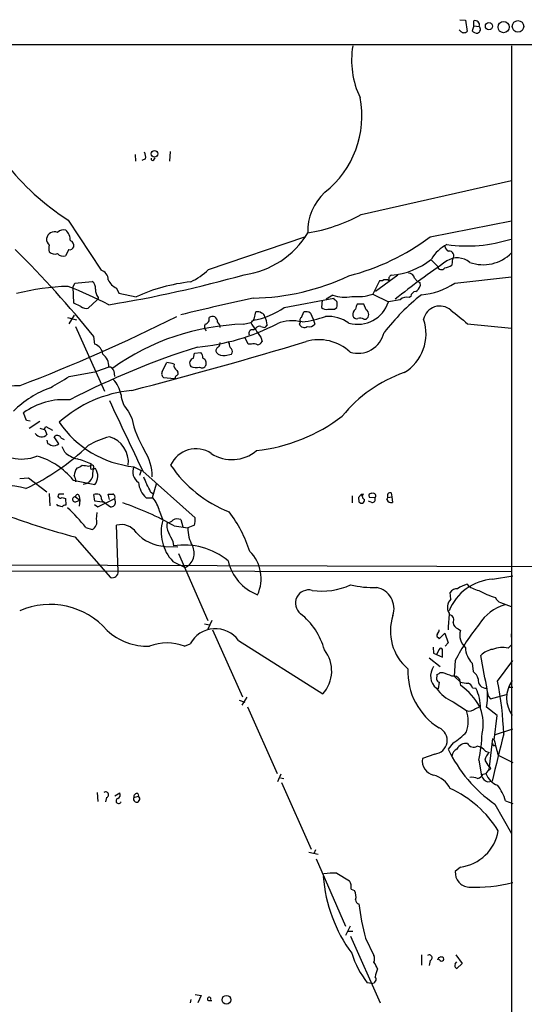
# Model space of a CAD drawing. Extents: x -114074 to 114538, y -203911 to 24808.
# Drawn here: x 779 to 856, y 24632 to 24781 of the extents above; entities that cross this region are included whole.
import ezdxf

# ---------------------------------------------------------------- set-up
doc = ezdxf.new("R2010")
doc.units = 0
doc.header["$MEASUREMENT"] = 0
doc.layers.add('MAIN', color=5, linetype='CONTINUOUS')

msp = doc.modelspace()

# ---------------------------------------------------------------- linework, layer by layer
at = {"layer": 'MAIN'}
for p, q in [((845.7353, 24781.4013), (846.582, 24781.3166)), ((846.582, 24781.3166), (846.836, 24779.6233)), ((847.852, 24780.47), (847.598, 24779.708)), ((847.852, 24780.47), (847.852, 24781.232)), ((847.852, 24780.47), (848.6987, 24780.3853)), ((845.9047, 24779.6233), (845.6507, 24779.8773)), ((702.056, 24777.5913), (1044.702, 24777.676)), ((853.6093, 24777.422), (853.5247, 24292.3666)), ((796.3747, 24760.912), (796.4593, 24759.896)), ((801.7087, 24761.3353), (801.624, 24759.896)), ((797.9833, 24760.2346), (797.3907, 24759.9806)), ((799.2533, 24760.0653), (799.4227, 24760.404)), ((830.7493, 24751.768), (853.6093, 24756.9326)), ((786.2147, 24750.9213), (791.21, 24743.3013)), ((841.248, 24748.3813), (853.6093, 24750.8366)), ((807.5507, 24743.386), (822.198, 24748.3813)), ((786.2993, 24746.434), (785.7913, 24745.5026)), ((841.3327, 24744.91), (842.3487, 24743.894)), ((844.6347, 24745.0793), (844.55, 24744.0633)), ((786.9767, 24740.7613), (787.2307, 24741.354)), ((787.2307, 24741.354), (789.8553, 24741.608)), ((833.5433, 24741.6926), (832.5273, 24739.6606)), ((836.3373, 24742.5393), (832.9507, 24740.084)), ((833.9667, 24741.6926), (833.5433, 24741.6926)), ((838.8773, 24742.116), (839.3007, 24741.608)), ((839.6393, 24741.4386), (839.724, 24740.9306)), ((844.9733, 24741.354), (853.6093, 24742.2853)), ((787.0613, 24738.306), (786.9767, 24740.7613)), ((793.5807, 24740.592), (793.9193, 24739.83)), ((790.6173, 24738.814), (789.2627, 24737.544)), ((790.7867, 24739.1526), (790.702, 24738.814)), ((793.9193, 24739.83), (796.544, 24739.2373)), ((819.0653, 24737.6286), (826.6007, 24739.068)), ((824.8227, 24738.7293), (824.738, 24737.6286)), ((826.4313, 24739.4913), (825.4153, 24738.8986)), ((826.6853, 24738.814), (826.6007, 24739.068)), ((832.5273, 24739.6606), (834.898, 24738.4753)), ((836.676, 24738.814), (834.898, 24738.4753)), ((838.2847, 24739.322), (838.0307, 24739.1526)), ((788.162, 24737.798), (787.0613, 24738.306)), ((814.4933, 24735.8506), (814.7473, 24736.9513)), ((821.69, 24736.1046), (822.0287, 24736.9513)), ((826.6853, 24737.3746), (827.024, 24737.6286)), ((831.1727, 24738.1366), (830.1567, 24738.1366)), ((831.5113, 24737.29), (831.1727, 24738.1366)), ((786.13, 24736.1046), (787.4847, 24735.766)), ((787.146, 24736.4433), (786.2993, 24735.1733)), ((821.3513, 24735.0886), (821.5207, 24735.4273)), ((823.0447, 24736.782), (823.468, 24735.8506)), ((823.468, 24735.8506), (823.722, 24735.0886)), ((831.1727, 24735.8506), (831.5113, 24735.8506)), ((787.3153, 24734.75), (791.718, 24724.9286)), ((812.8847, 24735.0886), (813.9853, 24735.3426)), ((814.324, 24734.242), (814.7473, 24734.496)), ((815.5093, 24734.75), (816.102, 24734.5806)), ((816.4407, 24735.004), (816.102, 24734.5806)), ((846.9207, 24735.1733), (853.6093, 24734.496)), ((790.2787, 24732.0406), (790.1093, 24733.226)), ((810.6833, 24732.21), (810.514, 24732.464)), ((813.562, 24732.0406), (813.054, 24733.1413)), ((815.5093, 24733.1413), (815.6787, 24732.464)), ((814.07, 24732.0406), (813.562, 24732.0406)), ((805.2647, 24729.924), (805.434, 24730.686)), ((805.434, 24730.686), (806.3653, 24730.7706)), ((810.0907, 24730.3473), (811.022, 24730.5166)), ((786.384, 24727.13), (790.5327, 24727.892)), ((792.3953, 24728.5693), (790.5327, 24727.892)), ((793.1573, 24727.9766), (793.242, 24727.13)), ((800.5233, 24727.892), (801.2007, 24729.2466)), ((802.7247, 24728.0613), (802.894, 24727.8073)), ((802.3013, 24726.7913), (800.7773, 24726.9606)), ((802.4707, 24726.876), (802.3013, 24726.7913)), ((779.8647, 24720.4413), (779.4413, 24721.6266)), ((780.4573, 24720.3566), (779.8647, 24720.4413)), ((795.3587, 24721.8806), (795.8667, 24720.78)), ((780.288, 24719.256), (781.8967, 24720.3566)), ((782.574, 24719.0866), (782.828, 24719.51)), ((782.6587, 24719.0866), (782.9973, 24718.3246)), ((782.828, 24719.51), (783.844, 24719.002)), ((782.9973, 24717.478), (783.082, 24716.97)), ((784.7753, 24716.8853), (784.098, 24717.986)), ((785.114, 24717.8166), (785.622, 24717.5626)), ((785.7067, 24715.6153), (785.2833, 24716.462)), ((789.3473, 24713.4986), (789.6013, 24713.5833)), ((796.2053, 24713.414), (797.306, 24712.8213)), ((778.8487, 24711.636), (780.2033, 24711.7206)), ((780.2033, 24711.7206), (782.9973, 24709.604)), ((797.306, 24712.8213), (797.052, 24712.0593)), ((797.56, 24712.7366), (805.5187, 24705.6246)), ((786.9767, 24711.382), (790.2787, 24710.7046)), ((799.592, 24710.7893), (798.9993, 24708.6726)), ((783.336, 24709.35), (783.4207, 24707.4873)), ((785.5373, 24709.2653), (784.7753, 24709.2653)), ((785.2833, 24708.7573), (785.7913, 24708.588)), ((785.7913, 24708.588), (785.876, 24707.572)), ((787.3153, 24708.842), (787.9927, 24708.334)), ((787.908, 24708.9266), (787.9927, 24708.334)), ((790.2787, 24708.1646), (790.1093, 24709.1806)), ((790.702, 24707.318), (793.3267, 24708.588)), ((791.2947, 24708.5033), (791.3793, 24708.2493)), ((792.48, 24708.4186), (792.3107, 24709.2653)), ((793.4113, 24708.08), (793.3267, 24708.588)), ((798.068, 24708.6726), (799.084, 24708.6726)), ((798.7453, 24709.604), (799.084, 24709.35)), ((829.3947, 24709.0113), (829.3947, 24707.9106)), ((830.7493, 24709.1806), (830.326, 24708.7573)), ((830.7493, 24709.1806), (830.326, 24708.7573)), ((830.326, 24708.7573), (830.4107, 24708.08)), ((831.088, 24709.2653), (830.7493, 24709.1806)), ((830.7493, 24709.1806), (830.9187, 24708.9266)), ((832.866, 24708.6726), (832.0193, 24708.7573)), ((834.644, 24708.4186), (834.8133, 24708.7573)), ((834.8133, 24708.7573), (835.406, 24708.842)), ((835.3213, 24709.4346), (835.406, 24708.842)), ((835.406, 24708.842), (835.4907, 24707.9953)), ((784.606, 24707.4873), (784.5213, 24707.7413)), ((787.4, 24708.08), (787.9927, 24708.334)), ((787.9927, 24708.334), (787.908, 24707.4026)), ((790.194, 24707.6566), (790.702, 24707.318)), ((791.8027, 24707.9953), (790.2787, 24708.1646)), ((791.3793, 24708.2493), (792.6493, 24707.318)), ((832.358, 24707.9953), (831.85, 24708.1646)), ((790.5327, 24705.4553), (790.6173, 24706.4713)), ((800.1, 24706.6406), (800.608, 24705.286)), ((788.924, 24704.1853), (789.8553, 24703.8466)), ((793.8347, 24697.4966), (793.5807, 24704.524)), ((802.3013, 24704.4393), (804.418, 24704.1006)), ((803.3173, 24705.3706), (803.656, 24704.27)), ((805.434, 24704.524), (804.418, 24704.1006)), ((787.2307, 24702.746), (792.6493, 24696.5653)), ((800.9467, 24701.3066), (802.894, 24701.222)), ((802.132, 24702.0686), (802.2167, 24701.3913)), ((802.9787, 24700.206), (807.466, 24690.046)), ((802.132, 24699.0206), (803.9947, 24698.0893)), ((760.476, 24697.5813), (853.694, 24697.4966)), ((850.7307, 24696.3113), (853.7787, 24696.8193)), ((844.3807, 24693.2633), (844.296, 24694.2793)), ((851.916, 24692.7553), (853.5247, 24692.1626)), ((806.958, 24689.538), (807.72, 24689.3686)), ((808.0587, 24690.046), (807.466, 24688.6913)), ((808.1433, 24688.6066), (812.7153, 24678.4466)), ((842.6027, 24687.252), (843.4493, 24688.0986)), ((843.4493, 24688.0986), (843.9573, 24686.6593)), ((845.4813, 24688.776), (845.82, 24688.522)), ((853.6093, 24687.506), (853.6093, 24688.014)), ((803.91, 24686.1513), (804.7567, 24686.49)), ((812.1227, 24686.998), (824.9073, 24678.87)), ((841.6713, 24685.982), (841.756, 24685.0506)), ((842.4333, 24687.4213), (842.6027, 24687.252)), ((843.9573, 24686.6593), (843.534, 24686.1513)), ((853.1013, 24685.8126), (853.6093, 24686.3206)), ((841.756, 24685.0506), (843.1107, 24684.458)), ((842.6027, 24685.6433), (842.1793, 24684.8813)), ((843.1107, 24684.458), (843.1107, 24685.6433)), ((849.5453, 24681.3253), (848.9527, 24684.712)), ((841.0787, 24684.3733), (842.772, 24683.0186)), ((845.058, 24683.95), (844.8887, 24681.5793)), ((847.598, 24683.5266), (847.7673, 24682.2566)), ((851.4927, 24680.8173), (853.7787, 24683.95)), ((842.264, 24681.8333), (842.1793, 24681.0713)), ((843.1953, 24682.0873), (842.6873, 24682.0873)), ((844.8887, 24681.5793), (845.82, 24680.648)), ((842.6027, 24680.648), (842.4333, 24679.632)), ((845.9047, 24680.14), (845.7353, 24681.0713)), ((847.6827, 24679.8013), (848.1907, 24679.7166)), ((849.7993, 24679.7166), (850.0533, 24678.5313)), ((850.0533, 24678.5313), (850.392, 24678.108)), ((850.392, 24678.108), (852.8473, 24678.7853)), ((853.1013, 24679.886), (853.7787, 24679.886)), ((812.2073, 24677.9386), (813.054, 24677.6)), ((813.3927, 24678.362), (812.6307, 24677.1766)), ((844.7193, 24677.6846), (846.7513, 24676.33)), ((813.4773, 24676.9226), (817.9647, 24666.7626)), ((848.106, 24676.6686), (848.7833, 24676.9226)), ((851.408, 24675.568), (849.7993, 24676.838)), ((850.9847, 24671.8426), (851.408, 24675.568)), ((851.154, 24672.6893), (853.7787, 24673.536)), ((844.7193, 24671.4193), (843.9573, 24670.488)), ((850.7307, 24672.0966), (850.2227, 24667.7786)), ((841.9253, 24669.726), (840.0627, 24669.0486)), ((849.63, 24670.1493), (850.2227, 24669.98)), ((851.5773, 24669.5566), (853.7787, 24668.456)), ((848.614, 24668.7946), (849.0373, 24666.424)), ((818.5573, 24666.678), (818.0493, 24665.4926)), ((849.2913, 24666.678), (849.7147, 24666.7626)), ((850.138, 24667.3553), (849.7147, 24666.7626)), ((850.2227, 24667.7786), (850.138, 24667.3553)), ((818.4727, 24666.0853), (818.9807, 24666.0006)), ((818.642, 24665.408), (823.1293, 24655.248)), ((849.9687, 24665.4926), (850.646, 24665.5773)), ((790.6173, 24663.884), (790.702, 24662.5293)), ((793.3267, 24663.376), (794.0887, 24663.7993)), ((796.798, 24663.7146), (796.8827, 24663.2913)), ((792.0567, 24663.122), (791.8873, 24662.4446)), ((796.2053, 24663.122), (796.8827, 24663.2913)), ((851.0693, 24662.106), (853.6093, 24657.6186)), ((852.678, 24662.614), (853.7787, 24662.1906)), ((822.7907, 24654.8246), (824.23, 24654.486)), ((823.8067, 24655.1633), (823.5527, 24654.5706)), ((823.8913, 24653.8086), (828.3787, 24643.564)), ((827.024, 24651.6073), (828.9713, 24650.422)), ((845.82, 24652.5386), (845.058, 24651.8613)), ((829.2253, 24649.152), (829.7333, 24648.9826)), ((829.056, 24643.564), (828.3787, 24642.1246)), ((828.7173, 24642.802), (829.4793, 24642.802)), ((829.1407, 24642.04), (833.628, 24631.88)), ((831.4267, 24641.7013), (832.6967, 24639.0766)), ((839.8933, 24639.1613), (839.8933, 24637.6373)), ((841.248, 24638.3146), (841.0787, 24637.5526)), ((842.772, 24638.3146), (842.518, 24638.5686)), ((845.058, 24637.8066), (845.312, 24638.1453)), ((845.1427, 24639.1613), (846.074, 24637.8913)), ((846.074, 24637.8913), (845.312, 24637.1293)), ((832.358, 24634.8433), (831.6807, 24634.928)), ((804.8413, 24632.388), (804.7567, 24631.88)), ((805.5187, 24633.15), (806.45, 24632.9806)), ((806.45, 24632.9806), (805.942, 24631.88)), ((807.5507, 24632.2186), (808.0587, 24632.2186))]:
    msp.add_line(p, q, dxfattribs=at)
for centre, radius in [((850.173, 24780.4206), 0.5484), ((852.4008, 24780.2741), 0.8539), ((854.5814, 24780.3816), 0.8758), ((799.3348, 24760.9976), 0.5139), ((231.9302, -89605.5741), 114305.7801), ((810.2605, 24632.3602), 0.6613)]:
    msp.add_circle(centre, radius, dxfattribs=at)
for centre, radius, start, end in [((848.0637, 24780.597), 0.6694, 341.562344, 108.437656), ((848.272, 24779.9522), 0.6079, 286.503357, 45.426479), ((846.3704, 24780.0466), 0.6293, 222.269402, 317.724474), ((848.3478, 24780.3548), 0.9902, 220.782042, 275.615598), ((842.4476, 24775.2209), 13.1538, 170.367032, 205.548535), ((816.0521, 24766.7468), 14.7955, 308.418317, 10.913566), ((796.3751, 24760.4887), 1.6282, 351.021336, 27.901296), ((807.6328, 24784.0274), 39.4303, 218.20253, 237.09902), ((799.0839, 24760.2628), 0.2601, 167.454468, 310.620402), ((830.6366, 24749.2178), 8.019, 132.239372, 181.742219), ((818.4949, 24774.1976), 25.5589, 279.290879, 298.649963), ((784.1763, 24747.8348), 1.297, 70.652833, 166.966644), ((785.5373, 24748.1169), 1.3244, 75.183114, 134.681863), ((784.2932, 24747.784), 2.2601, 0.116614, 45.54675), ((811.2636, 24755.7271), 13.2137, 277.416789, 329.264986), ((784.3303, 24748.1218), 1.4177, 179.777705, 225.462975), ((786.312, 24747.0527), 0.7745, 345.384107, 71.845796), ((820.2467, 24776.3293), 34.9592, 284.308651, 306.922737), ((846.794, 24769.0385), 22.0484, 262.164085, 287.774401), ((667.616, 24634.51), 157.3196, 38.864958, 45.352481), ((784.8171, 24746.6033), 1.5658, 161.068631, 198.931369), ((784.1634, 24746.9302), 1.1754, 225.258507, 292.120033), ((786.4586, 24747.0448), 0.6312, 255.382563, 342.71908), ((846.2407, 24742.1774), 5.5859, 116.045775, 149.71211), ((844.4177, 24747.0838), 0.9787, 188.330454, 247.427866), ((844.1811, 24745.545), 0.6501, 314.245906, 102.35577), ((849.2853, 24750.275), 6.1327, 250.709425, 314.834845), ((785.4104, 24746.413), 0.9869, 215.40202, 292.703826), ((834.3891, 24753.649), 11.1487, 274.796376, 309.079899), ((939.4908, 24607.5225), 167.2956, 124.893856, 128.252215), ((845.3465, 24742.1927), 2.9868, 50.176499, 121.4533), ((790.7814, 24741.833), 1.5296, 1.086365, 73.727359), ((799.7284, 24751.8621), 11.534, 296.314014, 312.702848), ((837.8274, 24741.7829), 1.1015, 17.602583, 83.818923), ((842.9525, 24743.9987), 0.6128, 189.837372, 324.169927), ((842.8707, 24746.7872), 3.1999, 280.417271, 301.654071), ((789.1856, 24740.6195), 1.194, 350.50849, 55.882708), ((794.4697, 24742.751), 2.3349, 202.380135, 247.619865), ((762.6007, 24920.7053), 185.0674, 279.264552, 285.793051), ((807.5905, 24715.3439), 26.3234, 95.994879, 114.812249), ((813.8606, 24774.0644), 34.9995, 270.75863, 295.424642), ((834.4747, 24741.0156), 0.8464, 53.116564, 126.883436), ((835.5752, 24741.9467), 0.6447, 113.192756, 203.212594), ((881.82, 24826.1732), 94.6529, 243.306795, 243.535978), ((839.072, 24750.0688), 10.5249, 274.475571, 304.104223), ((787.0736, 24705.9874), 34.8692, 91.411456, 104.503998), ((763.2883, 24681.8975), 63.2499, 62.600586, 68.74782), ((792.0992, 24740.2957), 1.7405, 175.818927, 221.053693), ((839.1737, 24739.195), 0.898, 98.130102, 171.869898), ((838.4682, 24741.2411), 1.2936, 296.563071, 346.111999), ((997.7603, 23919.0571), 840.2778, 102.6094591, 103.3797003), ((828.1875, 24744.7945), 5.5864, 251.67727, 281.591531), ((826.3884, 24738.0937), 0.7791, 22.400936, 67.599064), ((825.5405, 24738.1792), 1.5824, 339.637627, 7.677432), ((830.2182, 24739.9946), 4.9202, 254.298859, 342.013946), ((830.1145, 24747.1321), 7.8514, 264.118839, 287.897023), ((862.8935, 24711.2413), 36.4947, 129.067365, 141.782689), ((837.6496, 24737.7981), 1.4071, 74.285605, 133.781982), ((788.9239, 24738.5879), 1.0975, 226.033708, 287.980951), ((812.3133, 24747.3227), 11.8138, 279.799432, 304.857448), ((815.0014, 24736.0202), 0.9651, 52.120851, 105.264491), ((822.3251, 24735.5969), 1.3865, 58.733619, 102.344134), ((825.4155, 24738.2782), 0.9386, 223.795632, 285.688804), ((826.1773, 24991.3743), 254.0002, 269.885409, 270.114592), ((830.4893, 24736.5339), 1.0251, 124.90548, 189.846414), ((831.4248, 24737.2906), 1.5244, 146.291169, 176.841227), ((831.0458, 24736.5703), 0.8571, 302.894679, 57.105321), ((842.696, 24735.3346), 2.5174, 47.994687, 168.172295), ((1353.6698, 25371.2131), 813.2289, 231.2256014, 231.4547756), ((685.1036, 24970.6119), 262.2003, 290.968529, 296.653424), ((806.857, 24735.8777), 0.8107, 283.242543, 16.253137), ((808.1285, 24735.5001), 0.7802, 354.646003, 129.210348), ((808.2986, 24734.5947), 1.0302, 359.215785, 53.919879), ((687.2393, 24862.5965), 179.6054, 314.885431, 315.114614), ((815.5146, 24736.1999), 0.5875, 358.966174, 82.232638), ((814.5924, 24735.1169), 1.8517, 356.504536, 35.389486), ((820.2658, 24729.3583), 6.2537, 76.037974, 111.589596), ((821.8311, 24735.7095), 0.4195, 109.652905, 222.275527), ((818.8655, 24755.5363), 20.3183, 278.231955, 288.553817), ((825.6691, 24730.7273), 5.557, 54.618497, 93.491245), ((830.082, 24736.5461), 0.6312, 197.280921, 284.617437), ((830.6373, 24735.1262), 0.9008, 53.5321, 116.078638), ((833.7394, 24733.6135), 6.8672, 300.926268, 19.011979), ((813.8251, 24699.3534), 35.7476, 91.507436, 125.654445), ((803.0143, 24763.6866), 32.1951, 275.066128, 297.669405), ((807.7527, 24734.6848), 0.8168, 150.371708, 228.548797), ((814.2182, 24733.7128), 0.5397, 78.694232, 205.553719), ((817.4708, 24736.9417), 3.8348, 204.645014, 224.748556), ((815.2976, 24734.1149), 0.6694, 71.565051, 145.296185), ((818.2318, 24735.8401), 3.8335, 204.637661, 224.749525), ((822.0794, 24735.3934), 0.7894, 202.715347, 305.403516), ((822.8753, 24735.8085), 1.1114, 252.261221, 319.627411), ((638.1618, 25336.7907), 631.7772, 284.4550903, 286.9518046), ((814.9227, 24732.7664), 0.8142, 275.539741, 338.198591), ((824.2865, 24725.7343), 6.998, 47.035387, 105.91728), ((830.2767, 24734.7101), 4.0435, 252.428561, 347.262937), ((841.7199, 24617.7795), 119.3531, 107.486118, 117.575824), ((789.7841, 24730.433), 1.682, 2.848967, 72.898774), ((809.2862, 24731.067), 0.625, 118.291442, 208.311933), ((808.6514, 24732.21), 0.6826, 299.738635, 7.11981), ((811.6688, 24732.1131), 0.9902, 174.384402, 229.217958), ((810.5773, 24730.94), 0.614, 316.405547, 43.587694), ((814.466, 24731.2314), 0.9009, 53.544775, 116.075842), ((790.2118, 24728.7214), 2.1888, 356.015281, 55.103196), ((805.4765, 24729.1478), 0.8046, 105.262614, 217.861243), ((805.7185, 24730.0208), 0.9902, 354.39016, 49.217958), ((806.4101, 24729.1792), 0.8007, 333.607767, 68.46568), ((809.8215, 24731.8653), 1.5416, 225.241775, 280.056204), ((792.4307, 24727.8286), 0.7415, 11.51299, 92.736234), ((801.0679, 24727.5402), 0.6484, 147.138401, 243.371717), ((801.0537, 24726.0983), 3.1517, 66.681342, 87.326695), ((803.134, 24728.8093), 0.8526, 167.585625, 241.312851), ((805.631, 24730.4082), 1.9237, 245.763835, 287.079518), ((806.5664, 24729.0456), 0.6033, 232.129181, 338.380224), ((361.5966, 25445.9549), 834.9572, 300.3516518, 300.5808357), ((789.6022, 24723.4897), 4.7321, 10.302356, 42.828267), ((803.0209, 24726.8337), 0.5518, 122.463229, 175.603684), ((802.5552, 24727.638), 0.3787, 296.585347, 26.55152), ((844.2413, 24707.8111), 21.0971, 109.29921, 140.892678), ((773.428, 24887.7611), 162.0793, 269.402107, 271.946523), ((789.0094, 24710.6188), 15.807, 110.37761, 134.565047), ((797.7049, 24705.8565), 19.2448, 95.481063, 131.870325), ((785.5605, 24713.1981), 10.4156, 84.997663, 125.980135), ((3483.1961, 25988.1134), 2973.0838, 205.1733071, 205.4024899), ((798.0646, 24724.568), 3.8137, 183.487679, 224.803466), ((812.827, 24724.664), 17.3993, 192.898629, 210.362012), ((811.8861, 24742.0047), 26.3009, 276.431056, 307.427639), ((824.5912, 24888.5196), 174.5651, 255.843203, 256.072354), ((797.7615, 24728.909), 15.573, 214.059565, 264.264879), ((782.1715, 24719.0728), 1.1143, 211.293556, 317.822462), ((784.5479, 24717.5531), 0.6243, 24.960352, 136.103203), ((796.1781, 24704.7055), 13.7858, 105.560441, 120.10811), ((791.2487, 24714.0465), 4.1274, 354.738332, 72.643243), ((765.1893, 24741.4913), 34.6056, 294.937415, 314.079055), ((868.0906, 24886.1154), 189.3056, 243.316946, 243.546143), ((784.0133, 24717.7745), 1.1711, 257.473315, 310.594926), ((805.6517, 24711.8872), 4.2495, 56.873485, 155.224859), ((779.172, 24720.8397), 6.2558, 256.044392, 291.584222), ((778.6892, 24704.834), 10.5621, 38.31246, 74.716668), ((788.9543, 24719.3537), 4.952, 229.0187, 253.758678), ((784.6833, 24703.2617), 11.6992, 64.683897, 75.718594), ((791.8107, 24711.9149), 7.1887, 359.801539, 33.373071), ((811.1238, 24720.1813), 5.6872, 236.369169, 310.694614), ((789.2829, 24711.9644), 2.139, 143.237247, 177.457158), ((787.1641, 24714.8712), 1.6763, 283.988163, 314.129898), ((831.1893, 24967.583), 257.5066, 260.419417, 260.6486), ((790.6603, 24713.4139), 1.0623, 156.511757, 203.483297), ((789.813, 24713.3293), 0.3275, 309.810051, 129.810051), ((832.3805, 24543.7269), 174.5652, 103.927638, 104.156789), ((811.5702, 24709.6932), 21.8093, 171.078808, 174.666073), ((788.6143, 24711.9911), 2.1036, 322.297727, 33.755788), ((797.9344, 24712.6259), 1.9002, 155.497154, 236.394398), ((817.5459, 24724.2466), 18.9751, 213.883188, 248.797555), ((785.1431, 24711.0128), 2.2598, 2.922039, 27.586725), ((788.4795, 24712.2709), 1.4818, 270.819781, 338.199309), ((1094.2485, 24838.2971), 322.4168, 203.082814, 203.311997), ((775.7924, 24694.5292), 16.0849, 75.646174, 123.155681), ((800.8195, 24711.53), 3.9668, 187.047621, 226.081656), ((795.4762, 24708.5536), 3.4337, 17.812818, 38.7875), ((785.0152, 24708.9972), 0.3598, 131.822669, 318.177331), ((787.2814, 24708.4525), 0.391, 85.025816, 287.660917), ((787.6117, 24708.8843), 0.2994, 8.124688, 188.121983), ((790.5326, 24708.1649), 1.1004, 67.370923, 112.624271), ((790.6174, 24708.5879), 0.6826, 352.88019, 60.261365), ((792.6494, 24878.6151), 169.3501, 269.885409, 270.114558), ((792.8399, 24708.7679), 0.519, 339.717891, 73.41919), ((795.2468, 24705.484), 4.9891, 13.404521, 39.725582), ((830.8023, 24708.3287), 0.4639, 212.419092, 11.176681), ((831.4126, 24708.8899), 0.4962, 130.84924, 251.762219), ((832.2903, 24709.0113), 0.3714, 65.774365, 223.145356), ((832.4064, 24708.4881), 0.4952, 264.390726, 21.872304), ((832.5866, 24708.969), 0.4073, 313.308883, 110.691064), ((835.279, 24708.6303), 0.6694, 198.437656, 288.437656), ((835.1802, 24709.0113), 0.4462, 71.565051, 214.694342), ((742.6123, 24538.0482), 174.5654, 75.851179, 76.080322), ((785.9356, 24706.6145), 0.9594, 93.561805, 132.837328), ((762.3258, 24681.9055), 34.6966, 39.950994, 46.680404), ((792.7341, 24707.9952), 0.6825, 262.862488, 7.137512), ((778.9383, 24662.4897), 48.0166, 60.885245, 71.07443), ((818.8381, 24820.5041), 121.9262, 249.8398, 254.975393), ((789.2364, 24705.0542), 1.357, 297.135328, 17.193067), ((802.8038, 24704.2199), 1.2601, 65.951177, 122.216968), ((802.1749, 24705.3284), 3.3569, 346.135551, 5.062153), ((794.5516, 24694.3274), 20.2428, 17.886448, 37.163867), ((794.2992, 24701.9192), 2.7021, 33.823565, 105.420822), ((806.8036, 24703.475), 6.4549, 163.706136, 223.63661), ((803.0206, 24704.3688), 1.8292, 161.56307, 211.123836), ((801.3822, 24705.9328), 0.9903, 264.384402, 319.217958), ((809.7801, 24704.0018), 5.363, 178.944409, 209.12776), ((801.2509, 24707.5765), 6.2773, 221.424028, 267.222329), ((1140.4781, 24872.0757), 378.6562, 206.448754, 206.677931), ((803.7946, 24690.9173), 10.5922, 50.626329, 98.567142), ((802.9929, 24700.2576), 2.3886, 294.797926, 28.33536), ((809.7151, 24696.4002), 5.8304, 335.048055, 45.302274), ((817.6357, 24700.7612), 7.3117, 193.089532, 248.881361), ((792.8935, 24697.4745), 0.9414, 254.965869, 1.345096), ((824.7954, 24704.8694), 10.3601, 261.693529, 294.798355), ((832.7424, 24710.4077), 15.371, 256.448608, 271.407651), ((832.4696, 24691.8354), 3.2712, 341.695212, 78.531714), ((851.2412, 24688.6811), 7.6472, 93.827681, 158.487982), ((848.3871, 24690.3851), 5.3921, 106.717971, 123.682405), ((849.0444, 24697.6026), 3.0155, 222.915702, 261.794122), ((822.7907, 24692.6495), 2.033, 75.529706, 231.340192), ((845.3403, 24693.6584), 1.2149, 87.33919, 149.265937), ((854.5925, 24704.9331), 11.9224, 239.903968, 253.237418), ((852.3391, 24693.9404), 1.2584, 199.647392, 250.352608), ((783.5014, 24681.061), 11.4155, 40.812304, 114.052742), ((845.4839, 24692.0573), 1.6344, 132.451013, 213.862159), ((854.283, 24686.155), 6.4856, 105.101626, 149.432285), ((814.9727, 24682.7745), 10.5621, 15.283332, 51.68754), ((842.6807, 24688.4209), 7.4957, 161.42993, 229.987042), ((988.0029, 24680.2754), 144.2863, 175.678976, 176.689858), ((844.0703, 24690.1306), 0.7749, 326.886234, 79.516601), ((845.8144, 24689.8259), 1.1015, 186.181077, 252.397417), ((872.5929, 24669.6902), 31.0083, 140.405554, 152.621222), ((798.121, 24694.8345), 8.6951, 226.550852, 272.999558), ((808.5997, 24684.4244), 4.363, 36.148643, 151.742115), ((842.6604, 24687.7561), 0.4046, 140.395708, 235.850351), ((841.6457, 24688.666), 0.9588, 317.155503, 356.448267), ((848.413, 24687.8518), 2.6782, 165.508189, 226.868583), ((801.243, 24678.6291), 7.981, 70.478011, 109.521989), ((821.1087, 24682.3634), 5.1607, 317.396664, 38.253381), ((842.8567, 24685.5374), 0.2752, 22.632677, 157.367323), ((850.4095, 24686.1346), 3.8348, 183.547723, 222.849577), ((851.1611, 24682.6587), 3.0155, 98.205878, 137.084299), ((852.1962, 24681.8048), 4.1087, 77.274109, 110.896344), ((843.7215, 24681.5924), 2.4284, 144.034727, 230.574466), ((847.8608, 24682.223), 10.0099, 177.383273, 238.312364), ((842.2217, 24682.3835), 0.5518, 274.396316, 327.536771), ((716.8644, 24343.1364), 361.7281, 69.329829, 69.558997), ((844.7468, 24680.4017), 1.1939, 34.113319, 99.487568), ((846.7729, 24680.7541), 1.8018, 12.888553, 56.502202), ((842.8991, 24681.3679), 0.7785, 202.394546, 247.621867), ((888.7591, 24976.8635), 299.3115, 261.751914, 261.981116), ((840.0584, 24672.0129), 10.0114, 29.367449, 54.27032), ((846.7091, 24679.5049), 1.0178, 16.932196, 73.080214), ((849.7618, 24680.9635), 1.2474, 171.122886, 271.722628), ((840.8878, 24678.5844), 9.081, 348.912177, 17.567399), ((798.0671, 24670.5558), 54.4021, 2.336833, 10.87244), ((857.5273, 24678.235), 4.6698, 145.17192, 214.82808), ((846.8456, 24682.946), 5.6748, 214.685894, 247.994791), ((842.1479, 24676.7746), 6.7209, 359.096316, 25.959616), ((847.1747, 24677.5153), 1.2587, 250.342808, 317.724168), ((841.784, 24674.7213), 5.2213, 342.055037, 17.944963), ((843.053, 24674.3675), 6.2537, 346.037974, 21.589596), ((841.7439, 24671.8042), 2.0861, 274.988537, 65.689475), ((841.0783, 24677.8545), 7.3938, 299.500938, 320.108705), ((826.9276, 24673.5692), 22.2058, 347.58353, 358.166183), ((1342.0842, 24547.9817), 505.312, 165.702255, 166.542809), ((846.7423, 24669.7218), 1.6226, 83.687884, 151.82241), ((847.8425, 24671.8105), 1.0374, 207.306063, 299.920925), ((850.9254, 24671.14), 0.1557, 135.026032, 337.569818), ((873.4887, 24676.4565), 22.9721, 191.586543, 197.479215), ((863.3539, 24679.7375), 21.4891, 205.494697, 235.133468), ((845.8985, 24669.2679), 1.3538, 115.673515, 174.940065), ((847.9504, 24668.7894), 2.1611, 38.995606, 79.074318), ((851.5817, 24668.4171), 2.0711, 131.008179, 169.497944), ((842.2428, 24668.6676), 2.2131, 170.086951, 257.293728), ((853.1227, 24670.4459), 3.9401, 204.77768, 222.606565), ((840.8252, 24662.7416), 3.8803, 26.559768, 76.120615), ((848.1343, 24667.2562), 1.2934, 283.885827, 333.446835), ((852.3649, 24667.6348), 2.79, 198.21675, 251.783251), ((850.2189, 24667.5592), 0.2194, 248.358648, 89.007738), ((847.5555, 24664.0107), 2.1795, 65.922204, 97.810749), ((850.4771, 24666.9324), 1.5269, 199.448361, 250.551639), ((845.2248, 24660.369), 7.784, 16.762979, 36.367448), ((791.9064, 24663.5371), 0.4415, 289.904381, 128.211893), ((793.496, 24663.5453), 0.6448, 293.197424, 23.197424), ((796.6709, 24663.249), 0.4826, 74.731346, 195.257201), ((837.2756, 24649.1954), 16.8167, 31.739684, 65.325279), ((793.8876, 24662.5822), 0.3951, 110.379542, 339.620458), ((796.6231, 24662.8903), 0.4777, 150.988496, 57.081725), ((845.0323, 24659.1258), 6.6341, 276.819072, 350.597595), ((826.5164, 24640.8513), 10.768, 87.298087, 97.683568), ((847.2223, 24651.6602), 2.1736, 174.691497, 266.510483), ((847.676, 24652.8426), 22.7509, 184.39463, 216.17037), ((827.4751, 24649.4624), 1.7775, 349.943098, 32.674412), ((848.0196, 24673.6728), 24.2001, 267.798548, 283.767276), ((828.019, 24648.0512), 1.951, 344.910243, 28.51577), ((830.4901, 24647.5327), 0.5875, 178.966174, 262.232638), ((866.2335, 24651.1611), 36.0694, 186.70361, 195.204601), ((843.4433, 24644.0122), 14.8621, 198.017278, 217.678738), ((831.2138, 24638.5686), 1.5675, 341.089977, 18.910023), ((830.1563, 24636.1554), 3.1754, 16.261648, 36.868454), ((841.0978, 24638.7297), 0.4415, 289.892177, 128.211893), ((842.8989, 24638.3063), 0.558, 67.695256, 170.40601), ((842.9837, 24638.5404), 0.3095, 226.845922, 65.770566), ((1129.3898, 24551.7685), 308.2169, 163.938103, 164.167263), ((845.4109, 24637.5527), 0.4348, 144.26622, 256.852289), ((832.4004, 24635.4571), 0.6153, 266.048407, 40.821491), ((807.6353, 24632.4726), 0.2677, 341.578587, 251.578587)]:
    msp.add_arc(centre, radius, start, end, dxfattribs=at)

doc.saveas('drawing.dxf')
